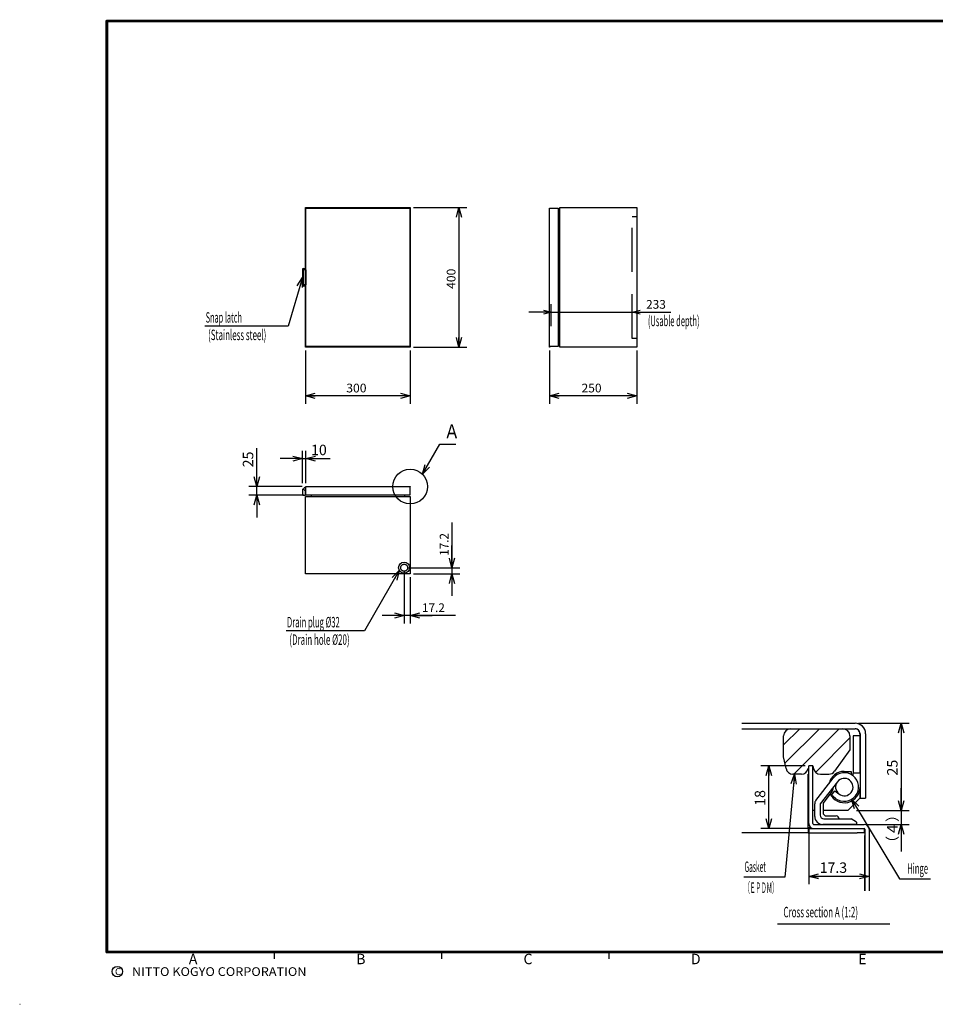
# Model space of a CAD drawing. Extents: x -217 to 197, y -148 to 134.
# Drawn here: x -217 to 46, y -148 to 134 of the extents above; entities that cross this region are included whole.
import ezdxf
from ezdxf.enums import TextEntityAlignment as Align

# ---------------------------------------------------------------- set-up
doc = ezdxf.new("R2010")
doc.units = 0
doc.linetypes.add('DASHED', pattern=[19.05, 12.7, -6.35])
doc.layers.get('0').update_dxf_attribs({"linetype": 'CONTINUOUS'})
doc.layers.add('CLASS1', color=7, linetype='CONTINUOUS')
doc.layers.add('GV', color=7, linetype='CONTINUOUS')
doc.styles.add('MX_DIMTXSTY_2', font='txt.shx', dxfattribs={"width": 0.85, "bigfont": 'extfont.shx'})
doc.styles.add('MX_DIMTXSTY_3', font='txt.shx', dxfattribs={"width": 1.35, "bigfont": 'extfont.shx'})
doc.styles.add('MX_DIMTXSTY_4', font='txt.shx', dxfattribs={"width": 1.2, "bigfont": 'extfont.shx'})
doc.styles.add('MX_DIMTXSTY_5', font='txt.shx', dxfattribs={"width": 1.05, "bigfont": 'extfont.shx'})
doc.styles.add('MX_DIMTXSTY_6', font='txt.shx', dxfattribs={"width": 1.1, "bigfont": 'extfont.shx'})

# ---------------------------------------------------------------- blocks, each defined once
blk = doc.blocks.new('_OPEN30')
at = {"color": 0, "linetype": 'ByBlock'}
for p, q in [((-1, 0.267949), (0, 0)), ((0, 0), (-1, -0.267949)), ((0, 0), (-1, 0))]:
    blk.add_line(p, q, dxfattribs=at)

msp = doc.modelspace()

# ---------------------------------------------------------------- linework, layer by layer
at = {"layer": 'CLASS1', "color": 7, "linetype": 'CONTINUOUS'}
for p, q in [((-9.852294, -67.888322), (22.63128, -67.888322)), ((-9.852294, -69.488322), (22.63128, -69.488322)), ((6.739249, -69.488322), (2.13128, -74.041435)), ((12.384092, -69.488322), (2.497439, -79.319118)), ((4.13128, -69.488322), (19.13128, -69.488322)), ((18.028891, -69.488322), (5.052724, -82.464489)), ((23.63128, -67.888322), (38.094307, -67.888322)), ((35.814307, -67.888322), (35.814307, -92.888322)), ((2.13128, -77.488322), (2.13128, -71.488322)), ((11.318058, -81.900044), (21.13128, -72.030424)), ((21.13128, -71.488322), (21.13128, -75.488322)), ((22.03128, -71.488322), (22.03128, -82.188322)), ((24.03128, -71.488322), (22.03128, -71.488322)), ((24.02928, -70.813516), (24.02928, -70.888322)), ((24.02928, -70.888322), (24.02928, -71.488322)), ((24.03128, -70.888322), (24.03128, -89.388322)), ((24.03128, -82.188322), (24.03128, -71.488322)), ((25.63128, -70.888322), (25.63128, -89.388322)), ((21.13128, -75.488322), (16.729511, -81.650799)), ((2.809726, -80.880554), (2.13128, -77.488322)), ((8.33128, -80.088322), (-4.423275, -80.088322)), ((-2.143275, -98.088322), (-2.143275, -80.088322)), ((9.33128, -80.088322), (9.162966, -80.896231)), ((9.33128, -96.688322), (9.33128, -80.088322)), ((10.53128, -80.088322), (9.33128, -80.088322)), ((10.53128, -80.088322), (9.33128, -80.088322)), ((10.53128, -96.688322), (10.53128, -80.088322)), ((10.53128, -80.088322), (10.699594, -80.896231)), ((19.53128, -81.688322), (21.53128, -81.688322)), ((21.53128, -81.688322), (21.53128, -82.609216)), ((7.205005, -82.488322), (4.770888, -82.488322)), ((9.12928, -97.888322), (9.12928, -82.488322)), ((11.368269, -90.006078), (16.294815, -83.671321)), ((17.557826, -84.653565), (12.63128, -90.988322)), ((12.657555, -82.488322), (15.102044, -82.488322)), ((22.03128, -82.938707), (22.03128, -82.188322)), ((24.03128, -82.188322), (22.03128, -82.188322)), ((16.062785, -87.390412), (13.641898, -90.503288)), ((15.830206, -88.503933), (16.812451, -87.240922)), ((16.23128, -86.359293), (16.23128, -86.899289)), ((16.812451, -87.240922), (17.996523, -88.161776)), ((24.02928, -86.322471), (24.02928, -89.388322)), ((35.814307, -92.888322), (35.814307, -86.538322)), ((17.014279, -89.424787), (15.830206, -88.503933)), ((20.52928, -92.888322), (24.02928, -89.388322)), ((24.03128, -89.388322), (25.63128, -89.388322)), ((9.33128, -92.888322), (9.12928, -92.888322)), ((11.03128, -92.888322), (10.53128, -92.888322)), ((11.03128, -94.588322), (11.03128, -90.988322)), ((12.63128, -90.988322), (12.63128, -94.288322)), ((13.43128, -91.117191), (13.43128, -93.488322)), ((20.52928, -92.888322), (13.43128, -92.888322)), ((23.02928, -92.888322), (38.094307, -92.888322)), ((23.02928, -92.888322), (38.094307, -92.888322)), ((35.814307, -92.888322), (35.814307, -96.888322)), ((13.63128, -95.288322), (21.53128, -95.288322)), ((14.43128, -94.488322), (17.23128, -94.488322)), ((23.03128, -96.288322), (21.53128, -95.288322)), ((9.53128, -98.088322), (-4.423275, -98.088322)), ((9.12928, -97.888322), (9.12928, -99.288322)), ((9.12928, -98.088322), (9.13128, -98.088322)), ((9.13128, -98.088322), (9.13128, -99.288322)), ((9.13128, -98.088322), (10.73128, -98.088322)), ((9.33128, -97.688322), (9.33128, -114.083793)), ((10.53128, -98.088322), (10.53128, -98.073963)), ((10.73128, -96.888322), (25.23128, -96.888322)), ((10.73128, -98.088322), (25.23128, -98.088322)), ((23.03128, -96.888322), (13.33128, -96.888322)), ((23.03128, -96.288322), (23.03128, -96.888322)), ((25.22928, -98.088322), (25.22928, -99.288322)), ((25.43128, -98.288322), (25.43128, -115.929342)), ((26.23128, -96.888322), (38.094307, -96.888322)), ((26.63128, -98.288322), (26.63128, -115.929342)), ((35.814307, -96.888322), (35.814307, -104.698927)), ((35.814307, -96.888322), (35.814307, -103.238322)), ((9.12928, -99.288322), (-9.852294, -99.288322)), ((9.13128, -99.288322), (23.22928, -99.288322)), ((25.22928, -99.288322), (23.22928, -99.288322)), ((25.42928, -107.088322), (25.42928, -100.088322)), ((25.42928, -115.929342), (25.42928, -107.088322)), ((26.63128, -111.803793), (9.33128, -111.803793)), ((0.392437, -125.450301), (32.592437, -125.450301)), ((-144, -133.5), (-144, -135.5)), ((-96, -133.5), (-96, -135.5)), ((8, -133.5), (-92, -133.5)), ((-48, -133.5), (-48, -135.5)), ((-217, -148.5), (-216.899994, -148.5))]:
    msp.add_line(p, q, dxfattribs=at)
at = {"layer": 'CLASS1', "color": 7, "linetype": 'CONTINUOUS', "const_width": 0.8}
for points in [[(192, 133.5), (-192, 133.5)], [(-192, -133.5), (-192, 133.5)], [(-192, -133.5), (192, -133.5)]]:
    msp.add_lwpolyline(points, dxfattribs=at)
at = {"layer": 'CLASS1', "color": 7, "linetype": 'CONTINUOUS', "const_width": 0.4}
for points in [[(-192, 133.3, -1), (-192, 133.7, -1)], [(-192.2, 133.5, -1), (-191.8, 133.5, -1)], [(-192, -133.3, 1), (-192, -133.7, 1)], [(-192.2, -133.5, 1), (-191.8, -133.5, 1)]]:
    msp.add_lwpolyline(points, format="xyb", dxfattribs=at)
at = {"layer": 'CLASS1', "color": 7, "linetype": 'CONTINUOUS'}
for points in [[(5.270888, -82.488322), (2.450318, -112.045561), (-9.334435, -112.045561)], [(21.640224, -89.704336), (35.330771, -112.529097), (44.264915, -112.529097)]]:
    msp.add_lwpolyline(points, dxfattribs=at)
msp.add_circle((-189, -139.119333), 1.5, dxfattribs=at)
for centre, radius, start, end in [((4.13128, -71.488322), 2, 90, 180), ((19.13128, -71.488322), 2, 0, 90), ((22.63128, -70.888322), 3, 0, 90), ((22.63128, -70.888322), 1.4, 0, 90), ((4.770888, -80.488322), 2, 191.309932, 270), ((7.205005, -80.488322), 2, 270, 348.231711), ((12.657555, -80.488322), 2, 191.768289, 270), ((15.102044, -80.488322), 2, 270, 324.462322), ((19.53128, -86.188322), 4.5, 90, 166.468409), ((19.53128, -86.188322), 4.1, 232.127763, 142.127763), ((19.53128, -86.188322), 2.5, 142.127763, 232.127763), ((19.53128, -86.188322), 2.5, 232.127763, 142.127763), ((19.53128, -86.188322), 4.5, 205.739963, 0), ((15.43128, -86.899289), 0.8, 322.127763, 0), ((12.63128, -90.988322), 1.6, 142.127763, 180), ((14.43128, -91.117191), 1, 142.127763, 180), ((13.33128, -94.588322), 2.3, 180, 270), ((13.63128, -94.288322), 1, 180, 270), ((14.43128, -93.488322), 1, 180, 270), ((17.23128, -95.288322), 0.8, 0, 90), ((10.73128, -96.688322), 1.4, 180, 270), ((10.73128, -96.688322), 0.2, 180, 270), ((25.23128, -98.288322), 1.4, 0, 90), ((25.23128, -98.288322), 0.2, 0, 90)]:
    msp.add_arc(centre, radius, start, end, dxfattribs=at)
msp.add_ellipse((22.63128, -70.888322), major_axis=(0, -1.4), ratio=0.998571, start_param=1.5707963268, end_param=3.1415926536, dxfattribs=at)
at = {"layer": 'GV', "color": 7, "linetype": 'CONTINUOUS'}
for p, q in [((-135, 40), (-135, 80)), ((-135, 80), (-105, 80)), ((-134.9, 40.15), (-134.9, 79.85)), ((-134.9, 79.85), (-105.1, 79.85)), ((-105.1, 79.85), (-105.1, 40.15)), ((-105, 80), (-105, 40)), ((-104, 80), (-88.72, 80)), ((-91, 80), (-91, 40)), ((-65, 40.15), (-65, 79.85)), ((-65, 79.85), (-62.5, 79.85)), ((-62.5, 79.85), (-62.5, 40.15)), ((-62.1, 40), (-62.1, 80)), ((-62.1, 80), (-40, 80)), ((-40, 80), (-40, 40)), ((-62.45, 78.42), (-62.15, 78.42)), ((-135.9, 62.33), (-135.9, 57.67)), ((-135.800826, 62.33), (-135.800826, 57.67)), ((-135.73, 62.5), (-135.643696, 62.5)), ((-135.689911, 62.33), (-135.689911, 57.67)), ((-135.389963, 62.23), (-135.689911, 62.23)), ((-135.689911, 62.2), (-135.61, 62.2)), ((-135.389963, 62.35), (-135.686053, 62.35)), ((-135.643696, 62.5), (-135.583742, 62.5)), ((-135.643696, 62.38), (-135.583742, 62.38)), ((-135.61, 62.2), (-135.61, 62.175729)), ((-135.246739, 62.18), (-135.595585, 62.18)), ((-135.583742, 62.5), (-135.523356, 62.5)), ((-135.523356, 62.38), (-135.583742, 62.38)), ((-135.523356, 62.5), (-135.114917, 62.5)), ((-135.523356, 62.38), (-135.114917, 62.38)), ((-135.389963, 62.35), (-135.07, 62.35)), ((-135.389963, 62.23), (-134.907519, 62.23)), ((-134.9, 62.18), (-135.246739, 62.18)), ((-135.114917, 62.5), (-135.02, 62.5)), ((-135.02, 62.38), (-135.114917, 62.38)), ((-135.02, 62.5), (-135.02, 62.38)), ((-134.9, 62.18), (-134.9, 57.82)), ((-135.674204, 60.95), (-135.689911, 60.95)), ((-135.674204, 61.98), (-135.674204, 58.02)), ((-135.643696, 57.5), (-135.73, 57.5)), ((-135.689911, 59.05), (-135.674204, 59.05)), ((-135.61, 57.8), (-135.689911, 57.8)), ((-135.689911, 57.77), (-135.389963, 57.77)), ((-135.686053, 57.65), (-135.389963, 57.65)), ((-135.583742, 57.62), (-135.643696, 57.62)), ((-135.583742, 57.5), (-135.643696, 57.5)), ((-135.61, 57.822466), (-135.61, 57.8)), ((-135.246739, 57.82), (-135.595585, 57.82)), ((-135.583742, 57.62), (-135.523356, 57.62)), ((-135.523356, 57.5), (-135.583742, 57.5)), ((-135.114917, 57.62), (-135.523356, 57.62)), ((-135.114917, 57.5), (-135.523356, 57.5)), ((-134.907519, 57.77), (-135.389963, 57.77)), ((-135.07, 57.65), (-135.389963, 57.65)), ((-134.9, 57.82), (-135.246739, 57.82)), ((-135.114917, 57.62), (-135.02, 57.62)), ((-135.02, 57.5), (-135.114917, 57.5)), ((-135.02, 57.62), (-135.02, 57.5)), ((-64.58, 46), (-64.58, 52.28)), ((-41.28, 46), (-41.28, 52.28)), ((-64.58, 50), (-70.93, 50)), ((-64.58, 50), (-41.28, 50)), ((-41.28, 50), (-30.25, 50)), ((-41.28, 50), (-34.93, 50)), ((-105, 40), (-135, 40)), ((-105.1, 40.15), (-134.9, 40.15)), ((-104, 40), (-88.72, 40)), ((-62.5, 40.15), (-65, 40.15)), ((-62.45, 41.58), (-62.15, 41.58)), ((-40, 40), (-62.1, 40)), ((-135, 39), (-135, 23.72)), ((-105, 39), (-105, 23.72)), ((-65, 39), (-65, 23.72)), ((-40, 39), (-40, 23.72)), ((-105, 26), (-135, 26)), ((-40, 26), (-65, 26)), ((-149, 0), (-149, 11)), ((-135.9, 1), (-135.9, 10.28)), ((-134.9, 1), (-134.9, 10.28)), ((-149, 0), (-149, 6.35)), ((-135.9, 8), (-142.25, 8)), ((-135.9, 8), (-134.9, 8)), ((-134.9, 8), (-127.9, 8)), ((-134.9, 8), (-128.55, 8)), ((-136, 0), (-151.28, 0)), ((-149, -2.5), (-149, 0)), ((-134.9, -2.5), (-134.9, 0)), ((-134.9, 0), (-105.1, 0)), ((-105.1, 0), (-105.1, -2.5)), ((-136, -2.5), (-151.28, -2.5)), ((-149, -2.5), (-149, -8.85)), ((-135.9, -1.2), (-135.9, -2.25)), ((-135.73, -2.25), (-135.9, -2.25)), ((-135.9, -2.305), (-135.9, -2.25)), ((-135.800826, -0.7), (-135.643696, -0.764885)), ((-135.78, -2.25), (-135.78, -2.35)), ((-135.73, -2.25), (-135.7, -2.25)), ((-135.7, -2.25), (-135.7, -2.3)), ((-135.583742, -0.789643), (-135.643696, -0.764885)), ((-135.55, -2.45), (-135.17, -2.45)), ((-135.114917, -1.211096), (-135.523356, -0.828532)), ((-135.17, -2.45), (-135.07, -2.45)), ((-134.9, -2.45), (-135.07, -2.45)), ((-135.02, -2.3), (-135.02, -1.43005)), ((-134.907519, -0.5), (-134.907519, -0.483152)), ((-134.907519, -0.5), (-134.9, -0.5)), ((-134.9, -2.2), (-134.9, -0.448003)), ((-134.9, -2.45), (-134.9, -2.2)), ((-105.1, -2.5), (-134.9, -2.5)), ((-133.42, -2.5), (-133.42, -2.8)), ((-106.58, -2.5), (-106.58, -2.8)), ((-135, -25), (-135, -2.9)), ((-135, -2.9), (-105, -2.9)), ((-105, -2.9), (-105, -25)), ((-93, -10.28), (-93, -23.28)), ((-93, -23.28), (-93, -16.93)), ((-105, -25), (-135, -25)), ((-106.719995, -24.280001), (-106.719995, -39.28)), ((-105.719995, -23.28), (-90.72, -23.28)), ((-104, -25), (-90.72, -25)), ((-93, -23.28), (-93, -25)), ((-93, -25), (-93, -31.35)), ((-105, -26), (-105, -39.28)), ((-106.719995, -37), (-113.069995, -37)), ((-105, -37), (-106.719995, -37)), ((-92, -37), (-105, -37)), ((-105, -37), (-98.65, -37))]:
    msp.add_line(p, q, dxfattribs=at)
at = {"layer": 'GV', "color": 7, "linetype": 'DASHED'}
for p, q in [((-41.28, 42.5), (-41.28, 77.5)), ((-41.28, 77.5), (-40, 77.5)), ((-40, 42.5), (-41.28, 42.5))]:
    msp.add_line(p, q, dxfattribs=at)
at = {"layer": 'GV', "color": 7, "linetype": 'CONTINUOUS', "const_width": 0.05}
for points in [[(-105.125, 79.85, 1), (-105.075, 79.85, 1)], [(-134.925, 40.15, 1), (-134.875, 40.15, 1)]]:
    msp.add_lwpolyline(points, format="xyb", close=True, dxfattribs=at)
at = {"layer": 'GV', "color": 7, "linetype": 'CONTINUOUS'}
for points in [[(-135.595585, 62.18), (-135.597875, 62.179943), (-135.600138, 62.179771), (-135.602373, 62.179485), (-135.604581, 62.179085), (-135.606762, 62.178572), (-135.608916, 62.177945), (-135.611045, 62.177206), (-135.613147, 62.176354), (-135.615225, 62.175388), (-135.61728, 62.174305), (-135.61931, 62.173108), (-135.621313, 62.171796), (-135.623287, 62.170371), (-135.625229, 62.168835), (-135.627137, 62.167189), (-135.629009, 62.165435), (-135.630844, 62.163574), (-135.632639, 62.16161), (-135.634396, 62.159544), (-135.636116, 62.157376), (-135.637799, 62.155105), (-135.639445, 62.152731), (-135.641055, 62.150255), (-135.642631, 62.147676), (-135.644171, 62.144994), (-135.645677, 62.142206), (-135.647147, 62.139317), (-135.64858, 62.13633), (-135.649974, 62.133251), (-135.651329, 62.130084), (-135.652641, 62.126833), (-135.653912, 62.123504), (-135.655138, 62.120099), (-135.656326, 62.116609), (-135.657475, 62.113034), (-135.658585, 62.109379), (-135.659657, 62.105645), (-135.66069, 62.101836), (-135.661685, 62.097954), (-135.66264, 62.094003), (-135.663558, 62.089986), (-135.664436, 62.085905), (-135.665276, 62.081764), (-135.666076, 62.077566), (-135.666839, 62.073313), (-135.667562, 62.069008), (-135.668246, 62.064655), (-135.668892, 62.060257), (-135.669499, 62.055816), (-135.670068, 62.051327), (-135.670601, 62.046793), (-135.671097, 62.042214), (-135.671557, 62.037594), (-135.671979, 62.032936), (-135.672365, 62.028243), (-135.672715, 62.023518), (-135.673027, 62.018762), (-135.673303, 62.01398), (-135.673542, 62.009175), (-135.673744, 62.004348), (-135.67391, 61.999503), (-135.674039, 61.994643), (-135.674131, 61.989771), (-135.674186, 61.984889), (-135.674204, 61.98)], [(-135.9, 60), (-139.999995, 45.999998), (-163.899994, 45.999998)], [(-135.674204, 58.02), (-135.674186, 58.015119), (-135.674132, 58.010258), (-135.674041, 58.005417), (-135.673914, 58.000596), (-135.67375, 57.995794), (-135.673551, 57.991012), (-135.673315, 57.98625), (-135.673043, 57.981507), (-135.672735, 57.97678), (-135.672388, 57.972065), (-135.672004, 57.967368), (-135.671583, 57.962695), (-135.671124, 57.958051), (-135.670627, 57.953444), (-135.670093, 57.948877), (-135.669522, 57.944358), (-135.668913, 57.939892), (-135.668269, 57.935482), (-135.667588, 57.93113), (-135.666869, 57.926834), (-135.666113, 57.922595), (-135.665318, 57.918412), (-135.664485, 57.914287), (-135.663612, 57.910217), (-135.662698, 57.906204), (-135.661743, 57.902248), (-135.660746, 57.898354), (-135.659709, 57.894527), (-135.658632, 57.890774), (-135.657518, 57.887099), (-135.656365, 57.883509), (-135.655176, 57.880009), (-135.653951, 57.876601), (-135.652684, 57.873279), (-135.651377, 57.87004), (-135.65003, 57.866888), (-135.648642, 57.863825), (-135.647215, 57.860851), (-135.64575, 57.857969), (-135.644246, 57.855182), (-135.642704, 57.85249), (-135.641126, 57.849896), (-135.63951, 57.847401), (-135.637859, 57.845009), (-135.636172, 57.842719), (-135.634451, 57.840536), (-135.632694, 57.838459), (-135.630905, 57.836492), (-135.629081, 57.834635), (-135.627222, 57.832888), (-135.625327, 57.831248), (-135.623397, 57.829717), (-135.621434, 57.828296), (-135.619437, 57.826984), (-135.617409, 57.825783), (-135.615349, 57.824693), (-135.61326, 57.823715), (-135.611141, 57.82285), (-135.608995, 57.822098), (-135.606822, 57.821459), (-135.604623, 57.820936), (-135.602398, 57.820527), (-135.60015, 57.820235), (-135.597879, 57.820059), (-135.595585, 57.82)], [(-101.464384, 3.535452), (-96.464382, 12.195705), (-91.864382, 12.195705)], [(-108.105641, -24.08), (-118.105633, -41.400513), (-140.605633, -41.400513)]]:
    msp.add_lwpolyline(points, dxfattribs=at)
for centre, radius in [((-105, 80), 0.05), ((-40, 80), 0.05), ((-135, 40), 0.05), ((-65, 40), 0.05), ((-105, 0), 5), ((-105, 0), 0.05), ((-106.72, -23.28), 1.6), ((-135, -25), 0.05)]:
    msp.add_circle(centre, radius, dxfattribs=at)
at = {"layer": 'GV', "color": 7, "linetype": 'DASHED'}
msp.add_circle((-106.72, -23.28), 1, dxfattribs=at)
at = {"layer": 'GV', "color": 7, "linetype": 'CONTINUOUS'}
for centre, radius, start, end in [((-135.73, 62.33), 0.17, 90, 180), ((-135.07, 62.18), 0.17, 17.104635, 90), ((-135.07, 62.18), 0.05, 0, 90), ((-135.73, 57.67), 0.17, 180, 270), ((-135.07, 57.82), 0.05, 270, 0), ((-135.07, 57.82), 0.17, 270, 342.895365), ((-134.59, -1.2), 1.31, 157.562253, 180), ((-135.753403, -2.304746), 0.146597, 180.099287, 197.980725), ((-135.755, -2.305), 0.145, 198.080013, 314.42108), ((-135.755, -2.305), 0.025, 180, 340.023353), ((-135.48, -2.15), 0.3, 199.471221, 227.829931), ((-135.55, -2.3), 0.15, 180, 270), ((-134.59, -1.2), 1.14, 151.895817, 157.645368), ((-134.59, -1.2), 1.13, 135.066888, 157.562253), ((-134.59, -1.2), 1.14, 125.175788, 151.895817), ((-135.660078, -0.974502), 0.2, 46.873596, 67.562253), ((-135.177583, -0.613787), 0.3, 68.985066, 135.066888), ((-135.12, -0.448003), 0.22, 0, 125.175788), ((-135.17, -2.3), 0.15, 270, 0), ((-135.32, -1.43005), 0.3, 0, 46.873596), ((-135.177583, -0.613787), 0.3, 25.81381, 68.985066)]:
    msp.add_arc(centre, radius, start, end, dxfattribs=at)
for centre, major_axis, start_param, end_param in [((-135.643696, 62.33), (0, 0.17), 0, 1.5707963268), ((-135.643696, 62.33), (0, -0.05), 3.1415926536, 4.7123889804), ((-135.643696, 57.67), (0, 0.17), 1.5707963268, 3.1415926536), ((-135.643696, 57.67), (0, -0.05), 4.7123889804, 0)]:
    msp.add_ellipse(centre, major_axis=major_axis, ratio=0.924295, start_param=start_param, end_param=end_param, dxfattribs=at)

# ---------------------------------------------------------------- block references
at = {"layer": 'CLASS1', "color": 7, "linetype": 'CONTINUOUS', "xscale": 2.77, "yscale": 2.77, "zscale": 2.77}
for p, rotation in [((35.814307, -67.888322), 90), ((-2.143275, -80.088322), 90), ((5.270888, -82.488322), 84.54892), ((21.640224, -89.704336), 120.9558), ((35.814307, -92.888322), 270), ((35.814307, -92.888322), 270), ((-2.143275, -98.088322), 270), ((35.814307, -96.888322), 90), ((9.33128, -111.803793), 180)]:
    msp.add_blockref('_OPEN30', p, dxfattribs=dict(at, rotation=rotation))
msp.add_blockref('_OPEN30', (26.63128, -111.803793), dxfattribs=at)
at = {"layer": 'GV', "color": 7, "linetype": 'CONTINUOUS'}
for p, xscale, yscale, zscale, rotation in [((-91, 80), 2.77, 2.77, 2.77, 90), ((-135.9, 60), 2.77, 2.77, 2.77, 73.676976), ((-41.28, 50), 2.216, 2.216, 2.216, 180), ((-91, 40), 2.77, 2.77, 2.77, 270), ((-135, 26), 2.77, 2.77, 2.77, 180), ((-65, 26), 2.77, 2.77, 2.77, 180), ((-134.9, 8), 2.77, 2.77, 2.77, 180), ((-101.464384, 3.535452), 2.77, 2.77, 2.77, 239.999988), ((-149, 0), 2.77, 2.77, 2.77, 270), ((-149, -2.5), 2.77, 2.77, 2.77, 90), ((-93, -23.28), 2.77, 2.77, 2.77, 270), ((-108.105641, -24.08), 2.77, 2.77, 2.77, 60.000025), ((-93, -25), 2.77, 2.77, 2.77, 90), ((-105, -37), 2.77, 2.77, 2.77, 180)]:
    msp.add_blockref('_OPEN30', p, dxfattribs=dict(at, xscale=xscale, yscale=yscale, zscale=zscale, rotation=rotation))
for p, xscale, yscale, zscale in [((-64.58, 50), 2.216, 2.216, 2.216), ((-105, 26), 2.77, 2.77, 2.77), ((-40, 26), 2.77, 2.77, 2.77), ((-135.9, 8), 2.77, 2.77, 2.77), ((-106.719995, -37), 2.77, 2.77, 2.77)]:
    msp.add_blockref('_OPEN30', p, dxfattribs=dict(at, xscale=xscale, yscale=yscale, zscale=zscale))

# ---------------------------------------------------------------- texts
at = {"layer": 'CLASS1', "color": 7, "linetype": 'CONTINUOUS'}
msp.add_text('25', height=3, rotation=90, dxfattribs=at).set_placement((33.314307, -82.888322), align=Align.MIDDLE_LEFT)
at = {"layer": 'CLASS1', "color": 7, "linetype": 'CONTINUOUS', "style": 'MX_DIMTXSTY_4'}
msp.add_text('18', height=3, rotation=90, dxfattribs=at).set_placement((-4.643275, -91.588322), align=Align.MIDDLE_LEFT)
at = {"layer": 'CLASS1', "color": 7, "linetype": 'CONTINUOUS', "style": 'MX_DIMTXSTY_2', "width": 0.980392}
msp.add_text('（４）', height=3, rotation=90, dxfattribs=at).set_placement((33.314307, -104.208731), align=Align.MIDDLE_LEFT)
at = {"layer": 'CLASS1', "color": 7, "linetype": 'CONTINUOUS'}
for s, height, width, p in [('Gasket', 3, 0.466667, (-9.101101, -109.045561)), ('Hinge', 3, 0.538462, (37.534146, -109.529097)), ('（ＥＰＤＭ）', 3, 0.388889, (-9.13999, -115.045561)), ('Cross section A (1:2)', 3, 0.561069, (2.072972, -122.050301)), ('NITTO KOGYO CORPORATION', 2.5, 1.068111, (-184.804954, -139.119333))]:
    msp.add_text(s, height=height, dxfattribs=dict(at, width=width)).set_placement(p, align=Align.MIDDLE_LEFT)
at = {"layer": 'CLASS1', "color": 7, "linetype": 'CONTINUOUS', "style": 'MX_DIMTXSTY_3', "width": 0.987654}
msp.add_text('17.3', height=3, dxfattribs=at).set_placement((12.475108, -109.303793), align=Align.MIDDLE_LEFT)
at = {"layer": 'CLASS1', "color": 7, "linetype": 'CONTINUOUS'}
for s, height, p in [('A', 3, (-168.5, -135.5)), ('B', 3, (-120.5, -135.5)), ('C', 3, (-72.5, -135.5)), ('D', 3, (-24.5, -135.5)), ('E', 3, (23.5, -135.5)), ('C', 2, (-189.666666, -139.119333))]:
    msp.add_text(s, height=height, dxfattribs=at).set_placement(p, align=Align.MIDDLE_LEFT)
at = {"layer": 'GV', "color": 7, "linetype": 'CONTINUOUS'}
for s, style, width, p in [('400', 'MX_DIMTXSTY_6', 1.022727, (-93.25, 56.676136)), ('17.2', 'MX_DIMTXSTY_3', 0.987654, (-95.25, -19.868478))]:
    msp.add_text(s, height=2.5, rotation=90, dxfattribs=dict(at, style=style, width=width)).set_placement(p, align=Align.MIDDLE_LEFT)
msp.add_text('233', height=2.5, dxfattribs=at).set_placement((-37.333333, 52.25), align=Align.MIDDLE_LEFT)
for s, height, width, p in [('Snap latch', 3, 0.512821, (-163.643584, 48.499998)), ('(Usable depth)', 3, 0.525469, (-36.806702, 47.5)), ('(Stainless steel)', 3, 0.556075, (-162.954667, 43.499998)), ('Ａ', 4, 0.833333, (-95.308827, 15.795705)), ('Drain plug %%c32', 3, 0.536566, (-140.33735, -38.900513)), ('(Drain hole %%c20)', 3, 0.5596, (-139.654312, -43.900513))]:
    msp.add_text(s, height=height, dxfattribs=dict(at, width=width)).set_placement(p, align=Align.MIDDLE_LEFT)
for s, height, style, width, p in [('300', 2.5, 'MX_DIMTXSTY_6', 1.022727, (-123.323864, 28.25)), ('250', 2.5, 'MX_DIMTXSTY_5', 1.008403, (-55.829832, 28.25)), ('10', 3, 'MX_DIMTXSTY_3', 0.987654, (-133.406173, 10.5)), ('17.2', 2.5, 'MX_DIMTXSTY_3', 0.987654, (-101.588477, -34.75))]:
    msp.add_text(s, height=height, dxfattribs=dict(at, style=style, width=width)).set_placement(p, align=Align.MIDDLE_LEFT)
msp.add_text('25', height=3, rotation=90, dxfattribs=at).set_placement((-151.5, 5.5), align=Align.MIDDLE_LEFT)

doc.saveas('drawing.dxf')
